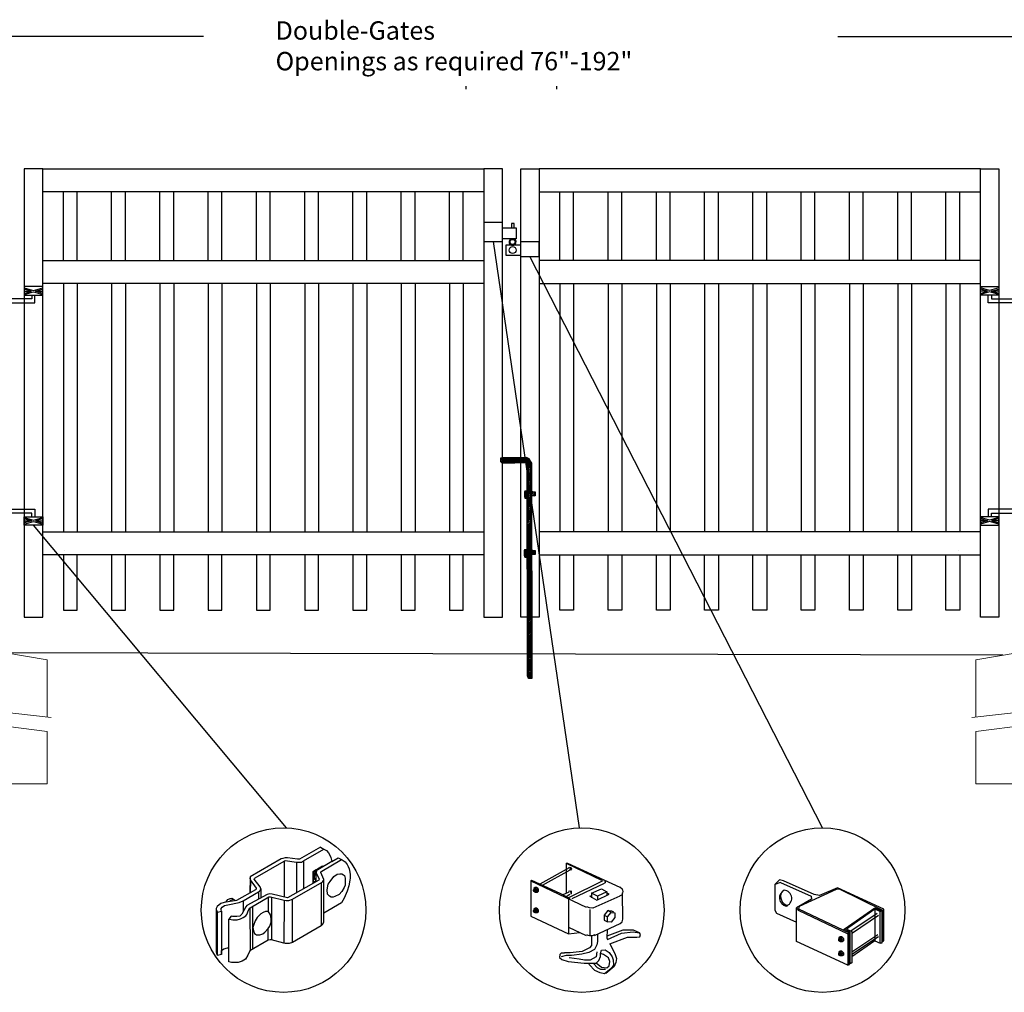
# Model space of a CAD drawing. Units: inches. Extents: x 29 to 584, y 32 to 398.
# Drawn here: x 107 to 214, y 110 to 216 of the extents above; entities that cross this region are included whole.
import ezdxf

# ---------------------------------------------------------------- set-up
doc = ezdxf.new("R2010")
doc.units = ezdxf.units.IN
doc.header["$MEASUREMENT"] = 0
for name, color, linetype in [('3D OBJECT 1', 250, 'Continuous'), ('CONCREATE 1', 250, 'Continuous'), ('DIMENSION 1', 250, 'Continuous'), ('Layer 1', 250, 'Continuous'), ('PICKETS 1', 250, 'Continuous'), ('RAILS 1', 250, 'Continuous')]:
    doc.layers.add(name, color=color, linetype=linetype)
doc.styles.get("Standard").update_dxf_attribs({"font": 'Verdana.ttf'})

# ---------------------------------------------------------------- blocks, each defined once
blk = doc.blocks.new('b')
at = {"linetype": 'Continuous'}
for p, q in [((1241.29, 174.17), (1241.13, 174.12)), ((1241.13, 174.12), (1241.13, 174.02)), ((1241.13, 174.02), (1241.13, 173.93)), ((1241.13, 173.93), (1241.13, 173.77)), ((1241.13, 173.77), (1241.21, 173.65)), ((1241.21, 173.65), (1241.38, 173.59)), ((1243.95, 174.21), (1241.29, 174.17)), ((1241.38, 173.59), (1244.03, 173.66)), ((1244.24, 174.06), (1243.95, 174.21)), ((1244.05, 150.43), (1244.03, 173.66)), ((1244.39, 173.82), (1244.24, 174.06)), ((1244.52, 173.6), (1244.39, 173.82)), ((1244.55, 150.21), (1244.52, 173.6)), ((1243.78, 170.56), (1243.71, 170.45)), ((1243.71, 170.45), (1243.72, 169.95)), ((1244.12, 170.54), (1243.78, 170.56)), ((1244.53, 170.55), (1244.72, 170.48)), ((1244.72, 170.48), (1244.87, 170.48)), ((1244.87, 170.48), (1244.88, 170.04)), ((1243.72, 169.95), (1243.78, 169.77)), ((1243.78, 169.77), (1244.07, 169.77)), ((1244.88, 170.04), (1244.53, 170.04)), ((1243.74, 164.17), (1243.68, 164.06)), ((1243.68, 164.06), (1243.69, 163.57)), ((1244.08, 164.16), (1243.74, 164.17)), ((1244.53, 164.16), (1244.72, 164.09)), ((1244.72, 164.09), (1244.88, 164.09)), ((1244.88, 164.09), (1244.88, 163.66)), ((1243.69, 163.57), (1243.75, 163.38)), ((1243.75, 163.38), (1244.04, 163.38)), ((1244.88, 163.66), (1244.53, 163.65)), ((1244.05, 150.43), (1244.08, 150.25)), ((1244.08, 150.25), (1244.15, 150.21)), ((1244.15, 150.21), (1244.55, 150.21))]:
    blk.add_line(p, q, dxfattribs=at)
blk = doc.blocks.new('post under g')
at = {"layer": 'Layer 1', "color": 250, "lineweight": 20}
for points in [[(137.37, 1080.05), (137.37, 1080.05), (141.87, 1080.8), (141.87, 1080.8)], [(141.87, 1080.8), (141.87, 1080.8), (141.87, 1077.76), (141.87, 1074.7)], [(149.37, 1080.05), (149.37, 1080.05), (144.87, 1080.8), (144.87, 1080.8)], [(144.87, 1074.32), (144.87, 1077.55), (144.87, 1080.8), (144.87, 1080.8)], [(137.37, 1075.26), (137.37, 1077.76), (137.37, 1080.05), (137.37, 1080.05)], [(149.37, 1080.05), (149.37, 1080.05), (149.37, 1076.94), (149.37, 1073.81)], [(137.37, 1066.55), (137.37, 1069.71), (137.37, 1073.76), (137.37, 1073.76)], [(141.87, 1073.2), (141.87, 1073.2), (141.87, 1069.26), (141.87, 1066.55)], [(144.87, 1066.55), (144.87, 1069.14), (144.87, 1072.82), (144.87, 1072.82)], [(149.37, 1072.26), (149.37, 1072.26), (149.37, 1069.03), (149.37, 1066.55)], [(149.37, 1066.55), (149.37, 1066.55), (137.37, 1066.55), (137.37, 1066.55)]]:
    blk.add_open_spline(points, degree=3, dxfattribs=at)
for points in [[(137.22, 1075.28), (137.22, 1075.28), (142.92, 1074.56), (142.92, 1074.56), (142.92, 1074.56), (143.05, 1074.03), (143.05, 1074.03), (143.05, 1074.03), (143.55, 1075.01), (143.55, 1075.01), (143.55, 1075.01), (143.67, 1074.47), (143.67, 1074.47), (143.67, 1074.47), (149.79, 1073.76), (149.79, 1073.76)], [(137.22, 1073.78), (137.22, 1073.78), (142.92, 1073.06), (142.92, 1073.06), (142.92, 1073.06), (143.05, 1072.53), (143.05, 1072.53), (143.05, 1072.53), (143.55, 1073.51), (143.55, 1073.51), (143.55, 1073.51), (143.67, 1072.97), (143.67, 1072.97), (143.67, 1072.97), (149.37, 1072.26), (149.37, 1072.26)]]:
    blk.add_open_spline(points, degree=3, knots=[0, 0, 0, 0, 0.2, 0.2, 0.2, 0.4, 0.4, 0.4, 0.6, 0.6, 0.6, 0.8, 0.8, 0.8, 1, 1, 1, 1], dxfattribs=at)
blk = doc.blocks.new('gate color')
at = {"layer": '3D OBJECT 1'}
for p, q in [((42.5, 145.99), (39, 143.97)), ((39.69, 143.68), (43.04, 145.67)), ((42.5, 145.99), (43.04, 145.67)), ((43.04, 145.67), (43.48, 145.41)), ((35.95, 144.01), (30.84, 141.02)), ((36.23, 144.11), (35.95, 144.01)), ((36.63, 144.22), (36.23, 144.11)), ((37.02, 144.22), (36.63, 144.22)), ((38.69, 143.97), (37.02, 144.22)), ((43.48, 145.41), (43.83, 145.02)), ((43.83, 145.02), (44.13, 144.52)), ((44.13, 144.52), (44.22, 144.24)), ((44.22, 144.24), (44.38, 143.62)), ((44.38, 143.62), (45.46, 144.21)), ((45.46, 144.21), (46.11, 143.85)), ((31.66, 140.89), (36.47, 143.66)), ((36.47, 143.66), (36.65, 143.76)), ((36.47, 143.66), (36.47, 140.79)), ((36.65, 143.76), (38.51, 143.49)), ((38.51, 143.49), (38.73, 143.49)), ((38.51, 143.49), (38.51, 138.41)), ((39, 143.97), (38.69, 143.97)), ((38.73, 143.49), (39.34, 143.49)), ((39.34, 143.49), (39.69, 143.68)), ((39.69, 143.68), (39.69, 139.07)), ((41.26, 141.93), (42.86, 142.87)), ((44.38, 143.62), (42.05, 142.21)), ((42.71, 141.99), (46.02, 143.9)), ((42.86, 142.87), (42.86, 142.73)), ((46.11, 143.85), (46.58, 143.53)), ((46.58, 143.53), (46.93, 143.12)), ((46.93, 143.12), (47.09, 142.78)), ((47.09, 142.78), (47.27, 142.36)), ((30.84, 141.02), (30.74, 140.8)), ((30.74, 140.8), (30.79, 140.57)), ((30.79, 140.91), (30.76, 138.35)), ((31.48, 140.66), (31.55, 140.77)), ((31.55, 140.77), (31.66, 140.89)), ((36.47, 140.79), (36.47, 137.7)), ((41.26, 140.06), (41.26, 141.93)), ((41.78, 142.2), (41.32, 141.91)), ((41.32, 141.91), (41.32, 140.78)), ((41.32, 140.78), (41.4, 140.75)), ((41.38, 141.31), (41.57, 141.81)), ((41.38, 140.88), (41.38, 141.31)), ((41.42, 140.75), (41.38, 140.88)), ((41.4, 140.75), (41.42, 140.75)), ((41.55, 141.5), (41.45, 141.16)), ((41.45, 141.16), (41.45, 140.95)), ((41.45, 140.95), (41.54, 140.66)), ((41.73, 141.87), (41.55, 141.5)), ((41.57, 141.81), (41.78, 142.01)), ((41.83, 141.98), (41.71, 141.75)), ((41.71, 141.75), (41.71, 140.21)), ((41.81, 141.87), (41.73, 141.87)), ((41.87, 142.15), (41.78, 142.2)), ((41.83, 141.98), (41.79, 141.77)), ((41.79, 141.77), (41.79, 141.66)), ((41.79, 141.66), (42.26, 140.7)), ((41.9, 142.09), (41.83, 141.98)), ((42.05, 142.21), (41.9, 142.09)), ((42.55, 141.77), (42.56, 141.88)), ((43.06, 140.59), (42.55, 141.77)), ((42.56, 141.88), (42.71, 141.99)), ((44.11, 140.28), (44.71, 141.09)), ((44.71, 141.09), (45.28, 141.49)), ((45.28, 141.49), (45.7, 141.57)), ((45.7, 141.57), (46.07, 141.57)), ((46.07, 141.57), (46.31, 141.37)), ((46.31, 141.37), (46.47, 141.24)), ((46.47, 141.24), (46.6, 140.83)), ((46.6, 140.83), (46.6, 140.09)), ((47.27, 142.36), (47.38, 141.82)), ((47.46, 140.84), (47.37, 140.49)), ((47.38, 141.82), (47.46, 141.43)), ((47.46, 141.43), (47.46, 140.84)), ((30.79, 140.57), (31.82, 139.15)), ((30.88, 138.42), (30.9, 140.41)), ((32.5, 139.38), (31.48, 140.66)), ((31.82, 139.15), (31.82, 139.01)), ((32.61, 139.05), (32.5, 139.38)), ((42.24, 140.5), (37.03, 137.57)), ((37.85, 137.32), (42.76, 140.14)), ((41.71, 140.21), (41.26, 140.06)), ((41.34, 140.17), (41.34, 140.7)), ((41.34, 140.7), (41.52, 140.7)), ((41.71, 140.38), (41.34, 140.17)), ((41.54, 140.66), (41.71, 140.54)), ((41.71, 140.54), (41.71, 140.38)), ((42.26, 140.7), (42.24, 140.5)), ((42.64, 140.07), (42.64, 132.92)), ((42.76, 140.14), (42.87, 140.28)), ((42.87, 140.28), (43.01, 140.44)), ((43.01, 140.44), (43.05, 140.62)), ((43.06, 135.03), (43.06, 140.59)), ((43.62, 138.87), (43.79, 139.8)), ((43.79, 139.8), (44.11, 140.28)), ((46.43, 139.25), (46.07, 138.63)), ((46.6, 139.66), (46.43, 139.25)), ((46.6, 140.09), (46.6, 139.66)), ((47.24, 139.57), (46.93, 138.65)), ((47.37, 140.49), (47.24, 139.57)), ((27.48, 137.45), (27.77, 137.5)), ((27.77, 137.5), (27.9, 137.45)), ((31.7, 138.89), (28.57, 137.1)), ((29.67, 137.08), (32.19, 138.56)), ((33.63, 138.11), (30.27, 136.29)), ((30.76, 138.35), (30.88, 138.42)), ((30.8, 135.92), (33.94, 137.73)), ((31.82, 139.01), (31.7, 138.89)), ((32.19, 138.56), (32.36, 138.67)), ((32.19, 138.56), (32.19, 137.33)), ((32.36, 138.67), (32.48, 138.78)), ((32.48, 138.78), (32.61, 139.05)), ((32.61, 139.05), (32.61, 137.55)), ((34.09, 138.21), (33.63, 138.11)), ((33.79, 137.64), (33.79, 135.26)), ((33.94, 137.73), (34.21, 137.73)), ((34.49, 138.16), (34.09, 138.21)), ((34.21, 137.73), (36.45, 137.17)), ((34.36, 137.69), (34.35, 130.56)), ((37.03, 137.57), (34.49, 138.16)), ((43.69, 138.16), (43.62, 138.87)), ((43.99, 137.82), (43.69, 138.16)), ((44.28, 137.68), (43.99, 137.82)), ((44.63, 137.64), (44.28, 137.68)), ((44.86, 137.75), (44.63, 137.64)), ((45.58, 138.09), (44.86, 137.75)), ((46.07, 138.63), (45.58, 138.09)), ((46.46, 137.48), (46.01, 136.74)), ((46.93, 138.65), (46.46, 137.48)), ((25.35, 136.14), (25.18, 135.78)), ((25.94, 136.61), (25.35, 136.14)), ((26.52, 136.8), (25.94, 136.61)), ((25.98, 135.77), (26.14, 136.01)), ((26.14, 136.01), (26.54, 136.28)), ((28.57, 137.1), (26.52, 136.8)), ((26.54, 136.28), (27.68, 136.51)), ((26.76, 136.84), (27.1, 137.28)), ((27.1, 137.28), (27.48, 137.45)), ((27.39, 136.95), (27.61, 137.17)), ((27.61, 137.17), (27.88, 137.26)), ((27.68, 136.51), (28.43, 136.66)), ((27.88, 137.26), (28.07, 137.31)), ((27.9, 137.45), (28, 137.35)), ((28.07, 137.31), (28.22, 137.24)), ((28.22, 137.24), (28.35, 137.13)), ((28.35, 137.13), (28.4, 137.06)), ((28.43, 136.66), (28.98, 136.77)), ((28.98, 136.77), (29.67, 137.08)), ((30.07, 136.06), (29.42, 134.83)), ((29.67, 137.08), (29.67, 135.31)), ((30.27, 136.29), (30.07, 136.06)), ((30.55, 135.5), (30.68, 135.83)), ((30.68, 135.83), (30.8, 135.92)), ((30.74, 135.88), (30.8, 128.76)), ((31.24, 129.02), (31.24, 136.17)), ((36.45, 137.17), (36.4, 130.03)), ((36.45, 137.17), (36.78, 137.13)), ((36.78, 137.13), (37.26, 137.13)), ((37.26, 137.13), (37.85, 137.32)), ((37.84, 130.15), (37.85, 137.32)), ((46.01, 136.74), (43.06, 135.03)), ((25.18, 135.78), (25.19, 135.58)), ((25.18, 135.68), (25.18, 128.5)), ((25.19, 135.58), (25.37, 135.15)), ((25.36, 127.97), (25.37, 135.15)), ((25.37, 135.15), (26.06, 135.35)), ((25.98, 135.54), (25.98, 135.77)), ((26.06, 135.35), (25.98, 135.54)), ((26.06, 135.35), (26.06, 128.15)), ((27.63, 134.51), (27.27, 134.01)), ((27.89, 134.43), (27.63, 134.51)), ((28.6, 134.43), (27.89, 134.43)), ((29.1, 134.53), (28.6, 134.43)), ((29.42, 134.83), (29.1, 134.53)), ((29.23, 134.05), (29.67, 134.26)), ((29.67, 134.26), (30.08, 134.58)), ((30.08, 134.58), (30.24, 134.8)), ((30.24, 134.8), (30.55, 135.5)), ((32, 134.28), (31.63, 133.73)), ((32.57, 134.89), (32, 134.28)), ((32.96, 135.14), (32.57, 134.89)), ((33.37, 135.26), (32.96, 135.14)), ((33.79, 135.26), (33.37, 135.26)), ((34.05, 134.98), (33.79, 135.26)), ((34.21, 134.73), (34.05, 134.98)), ((34.28, 134.04), (34.21, 134.73)), ((43.04, 133.55), (43.04, 135.03)), ((27.27, 134.01), (27.68, 133.95)), ((27.29, 126.9), (27.27, 134.01)), ((27.68, 133.95), (27.96, 133.91)), ((27.96, 133.91), (28.63, 133.91)), ((28.63, 133.91), (29.23, 134.05)), ((31.35, 132.95), (31.24, 132.6)), ((31.24, 132.6), (31.36, 132.07)), ((31.63, 133.73), (31.35, 132.95)), ((33.8, 132.46), (34.11, 132.87)), ((34.11, 132.87), (34.28, 133.53)), ((34.28, 133.53), (34.28, 134.04)), ((42.64, 132.92), (37.84, 130.15)), ((42.64, 132.92), (42.91, 133.19)), ((42.91, 133.19), (43.04, 133.55)), ((31.36, 132.07), (31.54, 131.63)), ((31.54, 131.63), (31.85, 131.4)), ((31.85, 131.4), (32.4, 131.4)), ((32.4, 131.4), (32.9, 131.58)), ((32.9, 131.58), (33.24, 131.83)), ((33.24, 131.83), (33.8, 132.46)), ((33.8, 130.54), (33.8, 132.46)), ((33.8, 130.54), (30.75, 128.73)), ((34.14, 130.59), (33.8, 130.54)), ((34.35, 130.56), (34.14, 130.59)), ((36.4, 130.03), (34.35, 130.56)), ((36.65, 129.99), (36.4, 130.03)), ((37.31, 129.99), (36.65, 129.99)), ((37.84, 130.15), (37.31, 129.99)), ((25.18, 128.5), (25.2, 128.29)), ((25.2, 128.29), (25.28, 128.07)), ((25.28, 128.07), (25.36, 128.01)), ((26.06, 128.15), (25.36, 127.97)), ((26.06, 128.82), (26.45, 129.07)), ((26.06, 128.15), (26.06, 128.82)), ((26.45, 129.07), (27.04, 129.23)), ((27.04, 129.23), (27.28, 129.26)), ((30.44, 128.05), (30.03, 127.38)), ((30.75, 128.73), (30.44, 128.05)), ((27.72, 126.82), (27.29, 126.9)), ((28.84, 126.82), (27.72, 126.82)), ((29.46, 127.01), (28.84, 126.82)), ((30.03, 127.38), (29.46, 127.01))]:
    blk.add_line(p, q, dxfattribs=at)
blk = doc.blocks.new('c l')
for p, q in [((837.43, 1005.84), (835.43, 1005.84)), ((835.43, 1005.84), (835.43, 1003.75)), ((837.43, 1003.75), (837.43, 1005.84)), ((838.7, 1005.72), (838.41, 1005.72)), ((838.41, 1005.72), (838.41, 1005.25)), ((838.7, 1005.25), (838.7, 1005.72)), ((837.43, 1005.25), (838.92, 1005.25)), ((838.92, 1005.25), (838.92, 1004.05)), ((835.43, 1003.75), (837.43, 1003.75)), ((838.92, 1004.05), (837.43, 1004.05)), ((841.43, 1003.71), (839.43, 1003.71)), ((841.43, 1002.12), (841.43, 1003.71)), ((837.83, 1002.23), (837.83, 1003.39)), ((837.83, 1003.39), (839.43, 1003.39)), ((839.43, 1002.23), (837.83, 1002.23)), ((839.43, 1002.12), (841.43, 1002.12))]:
    blk.add_line(p, q)
for centre, radius in [((838.54, 1003.71), 0.273), ((838.54, 1002.83), 0.382)]:
    blk.add_circle(centre, radius)
blk.add_arc((838.54, 1003.71), 0.382, 116.5432, 63.4568)
blk = doc.blocks.new('H FOR PRESTONE')
at = {"layer": '3D OBJECT 1', "color": 250}
for p, q in [((95.1, 710.58), (96.13, 710.27)), ((96.13, 710.27), (95.1, 709.96)), ((95.1, 710.27), (96.13, 710.27)), ((96.59, 710.39), (95.56, 710.7)), ((95.56, 709.84), (96.59, 710.15)), ((97.63, 710.7), (96.59, 710.39)), ((96.59, 710.15), (97.63, 709.84)), ((98.1, 710.58), (97.06, 710.27)), ((97.06, 710.27), (98.1, 709.96)), ((98.1, 710.27), (97.06, 710.27)), ((98.1, 710.51), (101.26, 710.51)), ((100.9, 710.1), (98.1, 710.1)), ((100.9, 709.7), (100.9, 710.1)), ((101.26, 710.51), (101.26, 709.7)), ((97.63, 709.84), (95.56, 709.84)), ((100.1, 709.62), (101.09, 709.32)), ((100.1, 709.49), (100.88, 709.25)), ((100.88, 709.25), (100.1, 709.02)), ((100.1, 709.25), (100.88, 709.25)), ((100.1, 708.89), (101.09, 709.19)), ((101.09, 709.32), (102.1, 709.62)), ((101.09, 709.19), (102.1, 708.89)), ((102.1, 709.49), (101.31, 709.25)), ((101.31, 709.25), (102.1, 709.25)), ((101.31, 709.25), (102.09, 709.02))]:
    blk.add_line(p, q, dxfattribs=at)
for points in [[(95.1, 711.13), (98.1, 711.13), (98.1, 709.41), (95.1, 709.41)], [(95.1, 710.7), (98.1, 710.7), (98.1, 709.73), (95.1, 709.73)], [(100.1, 709.7), (102.1, 709.7), (102.1, 708.76), (100.1, 708.76)]]:
    blk.add_lwpolyline(points, close=True, dxfattribs=at)

msp = doc.modelspace()

# ---------------------------------------------------------------- hatches: boundary and pattern name
h = msp.add_hatch()
h.set_pattern_fill('ANSI31', color=256)
h.set_pattern_definition([(45, (-2.67627, 3.7115), (-0.08838835, 0.08838835), [])])
h.paths.add_polyline_path([(162.23, 167.82), (162.1, 168.04), (161.95, 168.28), (161.66, 168.43), (161.01, 168.42), (161.01, 167.86), (161.74, 167.88), (161.75, 154.73), (162.25, 154.73)])
h.paths.add_polyline_path([(162.25, 153.46), (161.75, 153.46), (161.76, 145.34), (162.26, 145.34)])
h.paths.add_polyline_path([(162.25, 154.73), (161.75, 154.73), (161.75, 153.46), (162.25, 153.46)])
h.paths.add_polyline_path([(162.26, 145.34), (161.76, 145.34), (161.76, 144.65), (161.79, 144.47), (161.86, 144.43), (162.26, 144.43)])
h.paths.add_polyline_path([(160.26, 168.41), (159, 168.39), (158.84, 168.34), (158.84, 168.24), (158.84, 168.15), (158.84, 167.99), (158.92, 167.87), (159.09, 167.81), (160.26, 167.84)])
h.paths.add_polyline_path([(161.01, 168.42), (160.26, 168.41), (160.26, 167.84), (161.01, 167.86)])
h.paths.add_polyline_path([(162.58, 164.7), (162.43, 164.7), (162.24, 164.77), (162.24, 164.26), (162.59, 164.26)])
h.paths.add_polyline_path([(161.74, 164.77), (161.49, 164.78), (161.42, 164.67), (161.43, 164.17), (161.49, 163.99), (161.74, 163.99)], flags=17)
h.paths.add_polyline_path([(162.59, 158.32), (162.43, 158.31), (162.24, 158.39), (162.24, 157.88), (162.59, 157.88)])
h.paths.add_polyline_path([(161.75, 158.38), (161.46, 158.39), (161.39, 158.29), (161.4, 157.79), (161.46, 157.6), (161.75, 157.61)], flags=17)

# ---------------------------------------------------------------- linework, layer by layer
for p, q in [((111.28, 189.84), (111.28, 197.34)), ((112.78, 189.84), (112.78, 197.34)), ((116.53, 189.85), (116.53, 197.35)), ((118.03, 189.85), (118.03, 197.35)), ((121.78, 189.84), (121.78, 197.34)), ((123.28, 189.84), (123.28, 197.34)), ((127.03, 189.84), (127.03, 197.34)), ((128.53, 189.84), (128.53, 197.34)), ((132.28, 189.84), (132.28, 197.34)), ((133.78, 189.84), (133.78, 197.34)), ((137.53, 189.85), (137.53, 197.35)), ((139.03, 189.85), (139.03, 197.35)), ((142.78, 189.84), (142.78, 197.34)), ((144.28, 189.84), (144.28, 197.34)), ((148.03, 189.84), (148.03, 197.34)), ((149.53, 189.84), (149.53, 197.34)), ((153.28, 189.84), (153.28, 197.34)), ((154.78, 189.84), (154.78, 197.34)), ((165.28, 189.84), (165.28, 197.34)), ((166.78, 189.84), (166.78, 197.34)), ((170.53, 189.85), (170.53, 197.35)), ((172.03, 189.85), (172.03, 197.35)), ((175.78, 189.84), (175.78, 197.34)), ((177.28, 189.84), (177.28, 197.34)), ((181.03, 189.84), (181.03, 197.34)), ((182.53, 189.84), (182.53, 197.34)), ((186.28, 189.84), (186.28, 197.34)), ((187.78, 189.84), (187.78, 197.34)), ((191.53, 189.85), (191.53, 197.35)), ((193.03, 189.85), (193.03, 197.35)), ((196.78, 189.84), (196.78, 197.34)), ((198.28, 189.84), (198.28, 197.34)), ((202.03, 189.84), (202.03, 197.34)), ((203.53, 189.84), (203.53, 197.34)), ((207.28, 189.84), (207.28, 197.34)), ((208.78, 189.84), (208.78, 197.34)), ((111.28, 187.34), (111.28, 160.34)), ((116.53, 187.34), (116.53, 160.34)), ((121.78, 187.34), (121.78, 160.34)), ((127.03, 187.34), (127.03, 160.34)), ((132.28, 187.34), (132.28, 160.34)), ((137.53, 187.34), (137.53, 160.34)), ((142.78, 187.34), (142.78, 160.34)), ((148.03, 187.34), (148.03, 160.34)), ((153.28, 187.34), (153.28, 160.34)), ((166.78, 187.34), (166.78, 160.34)), ((172.03, 187.34), (172.03, 160.34)), ((177.28, 187.34), (177.28, 160.34)), ((182.53, 187.34), (182.53, 160.34)), ((187.78, 187.34), (187.78, 160.34)), ((193.03, 187.34), (193.03, 160.34)), ((198.28, 187.34), (198.28, 160.34)), ((203.53, 187.34), (203.53, 160.34)), ((208.78, 187.34), (208.78, 160.34)), ((165.96, 124.29), (169.8, 122.45)), ((165.96, 124.29), (166.13, 124.29)), ((165.96, 124.29), (165.96, 121.05)), ((166.13, 124.29), (171.8, 121.7)), ((166.29, 123.79), (163.12, 122.03)), ((166.38, 123.54), (163.37, 121.87)), ((166.25, 123.84), (166.36, 123.87)), ((166.41, 123.76), (166.29, 123.79)), ((166.36, 123.87), (166.5, 123.79)), ((166.43, 123.74), (166.41, 123.76)), ((166.42, 123.66), (166.43, 123.74)), ((166.46, 123.54), (166.42, 123.66)), ((166.51, 123.58), (166.46, 123.54)), ((166.5, 123.79), (166.54, 123.7)), ((166.54, 123.7), (166.51, 123.58)), ((162.12, 122.37), (162.2, 122.45)), ((162.12, 122.37), (168.13, 119.53)), ((162.12, 122.37), (162.12, 118.53)), ((162.2, 122.45), (165.29, 121.03)), ((169.97, 122.37), (166.21, 120.53)), ((166.63, 120.45), (170.13, 122.12)), ((170.15, 122.35), (170.2, 122.31)), ((170.2, 122.17), (170.15, 122.13)), ((170.2, 122.31), (170.22, 122.24)), ((170.22, 122.24), (170.2, 122.17)), ((189.18, 122.51), (188.68, 121.98)), ((189.27, 122.21), (188.68, 121.98)), ((189.6, 122.38), (189.18, 122.51)), ((189.27, 122.21), (192.61, 120.71)), ((192.94, 120.88), (189.6, 122.38)), ((162.42, 121.4), (162.46, 121.44)), ((162.42, 121.3), (162.42, 121.4)), ((162.42, 121.35), (162.46, 121.37)), ((162.46, 121.23), (162.42, 121.3)), ((162.59, 121.65), (162.45, 121.56)), ((162.45, 121.56), (162.63, 121.57)), ((162.45, 121.56), (162.45, 121.43)), ((162.46, 121.44), (162.5, 121.44)), ((162.46, 121.37), (162.49, 121.37)), ((162.51, 121.18), (162.46, 121.23)), ((162.49, 121.37), (162.53, 121.34)), ((162.5, 121.44), (162.51, 121.46)), ((162.5, 121.44), (162.54, 121.42)), ((162.55, 121.2), (162.5, 121.2)), ((162.51, 121.46), (162.54, 121.48)), ((162.59, 121.16), (162.51, 121.18)), ((162.53, 121.34), (162.56, 121.3)), ((162.54, 121.48), (162.58, 121.48)), ((162.58, 121.39), (162.54, 121.42)), ((162.56, 121.21), (162.55, 121.2)), ((162.56, 121.3), (162.57, 121.22)), ((162.57, 121.22), (162.56, 121.21)), ((162.58, 121.48), (162.63, 121.45)), ((162.63, 121.33), (162.58, 121.39)), ((162.77, 121.66), (162.59, 121.65)), ((162.64, 121.2), (162.59, 121.16)), ((162.61, 121.13), (162.59, 121.16)), ((162.8, 121.13), (162.61, 121.13)), ((162.63, 121.57), (162.77, 121.66)), ((162.63, 121.57), (162.79, 121.37)), ((162.63, 121.45), (162.69, 121.37)), ((162.64, 121.25), (162.63, 121.33)), ((162.64, 121.2), (162.64, 121.25)), ((162.68, 121.2), (162.64, 121.2)), ((162.71, 121.25), (162.68, 121.2)), ((162.69, 121.37), (162.7, 121.31)), ((162.7, 121.31), (162.71, 121.25)), ((162.77, 121.66), (162.93, 121.46)), ((162.79, 121.37), (162.93, 121.46)), ((162.79, 121.37), (162.79, 121.13)), ((162.93, 121.23), (162.8, 121.13)), ((162.93, 121.46), (162.93, 121.23)), ((165.29, 121.03), (166.38, 120.45)), ((165.58, 120.86), (166.29, 121.2)), ((166.25, 121.25), (166.36, 121.28)), ((166.36, 121.28), (166.41, 121.26)), ((166.41, 121.26), (166.45, 121.11)), ((166.5, 121.29), (166.53, 121.22)), ((166.52, 121.08), (166.5, 120.98)), ((166.53, 121.22), (166.52, 121.08)), ((168.72, 121.03), (169.8, 121.53)), ((169.38, 120.7), (168.72, 121.03)), ((168.72, 121.03), (168.72, 120.53)), ((170.38, 121.2), (169.38, 120.7)), ((169.8, 121.53), (170.38, 121.2)), ((170.38, 121.2), (170.38, 120.86)), ((170.64, 120.95), (170.38, 121.03)), ((171.82, 121.73), (172.05, 121.53)), ((172.05, 121.53), (172.14, 121.24)), ((172.14, 121.24), (172.05, 120.95)), ((172.14, 118.23), (172.1, 121.09)), ((172.14, 121.24), (172.14, 121.24)), ((188.68, 121.98), (188.68, 119.21)), ((191.34, 119.61), (195.36, 121.46)), ((195.49, 121.63), (193.51, 120.79)), ((195.36, 121.46), (195.65, 121.51)), ((200.54, 119.29), (195.49, 121.63)), ((195.65, 121.51), (200.37, 119.21)), ((165.96, 120.67), (166.38, 120.95)), ((166.21, 120.41), (166.21, 116.61)), ((166.5, 120.98), (166.44, 120.95)), ((168.55, 120.7), (168.72, 120.78)), ((168.55, 120.7), (169.3, 120.28)), ((171.8, 120.7), (168.86, 119.41)), ((169.3, 120.28), (170.64, 120.95)), ((169.38, 120.7), (169.38, 120.36)), ((172.02, 120.82), (171.82, 120.75)), ((172.05, 120.95), (172.02, 120.82)), ((192.65, 120.4), (191.02, 119.46)), ((192.61, 120.71), (192.65, 120.4)), ((193.51, 120.79), (192.94, 120.88)), ((162.42, 119.15), (162.46, 119.2)), ((162.42, 119.06), (162.42, 119.15)), ((162.42, 119.11), (162.46, 119.13)), ((162.46, 118.99), (162.42, 119.06)), ((162.59, 119.41), (162.45, 119.32)), ((162.45, 119.32), (162.63, 119.33)), ((162.45, 119.32), (162.45, 119.19)), ((162.46, 119.2), (162.5, 119.2)), ((162.46, 119.13), (162.49, 119.13)), ((162.51, 118.94), (162.46, 118.99)), ((162.49, 119.13), (162.53, 119.1)), ((162.5, 119.2), (162.51, 119.22)), ((162.5, 119.2), (162.54, 119.18)), ((162.55, 118.96), (162.5, 118.96)), ((162.51, 119.22), (162.54, 119.24)), ((162.59, 118.92), (162.51, 118.94)), ((162.53, 119.1), (162.56, 119.05)), ((162.54, 119.24), (162.58, 119.24)), ((162.58, 119.14), (162.54, 119.18)), ((162.56, 118.97), (162.55, 118.96)), ((162.56, 119.05), (162.57, 118.98)), ((162.57, 118.98), (162.56, 118.97)), ((162.58, 119.24), (162.63, 119.21)), ((162.63, 119.09), (162.58, 119.14)), ((162.77, 119.42), (162.59, 119.41)), ((162.64, 118.96), (162.59, 118.92)), ((162.61, 118.89), (162.59, 118.92)), ((162.8, 118.89), (162.61, 118.89)), ((162.63, 119.33), (162.77, 119.42)), ((162.63, 119.33), (162.79, 119.13)), ((162.63, 119.21), (162.69, 119.13)), ((162.64, 119.01), (162.63, 119.09)), ((162.64, 118.96), (162.64, 119.01)), ((162.68, 118.96), (162.64, 118.96)), ((162.71, 119.01), (162.68, 118.96)), ((162.69, 119.13), (162.7, 119.06)), ((162.7, 119.06), (162.71, 119.01)), ((162.77, 119.42), (162.93, 119.21)), ((162.79, 119.13), (162.93, 119.21)), ((162.79, 119.13), (162.79, 118.89)), ((162.93, 118.98), (162.8, 118.89)), ((162.93, 119.21), (162.93, 118.98)), ((168.52, 119.45), (168.2, 119.55)), ((168.86, 119.41), (168.52, 119.45)), ((168.55, 119.28), (168.55, 116.52)), ((170.51, 119.16), (170.1, 118.65)), ((170.45, 118.47), (170.85, 118.95)), ((170.85, 118.95), (170.51, 119.16)), ((170.51, 119.16), (170.9, 119.12)), ((170.85, 118.95), (171.27, 118.9)), ((170.9, 119.12), (171.11, 119)), ((171.27, 118.9), (171.27, 118.38)), ((188.68, 119.21), (188.85, 118.87)), ((191.02, 119.46), (191.19, 119.21)), ((191.02, 115.78), (191.02, 119.46)), ((191.19, 119.21), (196.61, 116.62)), ((191.27, 119.29), (191.34, 119.61)), ((196.78, 116.7), (191.27, 119.29)), ((196.2, 117.12), (199.54, 119.46)), ((199.54, 119.29), (196.45, 117.12)), ((199.54, 119.46), (200.29, 119.12)), ((200.12, 119.04), (199.54, 119.29)), ((199.54, 119.29), (199.54, 115.87)), ((200.12, 119.04), (200.29, 119.12)), ((200.12, 115.62), (200.12, 119.04)), ((200.29, 119.12), (200.29, 115.62)), ((200.37, 119.21), (200.37, 115.78)), ((200.54, 115.87), (200.54, 119.29)), ((162.12, 118.53), (166.21, 116.61)), ((170.1, 118.65), (170.45, 118.47)), ((170.1, 118.65), (170.1, 118.12)), ((170.1, 118.12), (170.45, 117.92)), ((170.45, 117.92), (170.45, 118.47)), ((170.86, 117.88), (170.45, 117.92)), ((171.27, 118.38), (170.86, 117.88)), ((171.83, 117.74), (172.05, 117.94)), ((172.05, 117.94), (172.14, 118.23)), ((188.85, 118.87), (191.02, 117.87)), ((196.95, 116.95), (199.79, 118.87)), ((199.95, 118.62), (197.12, 116.7)), ((166.21, 117.36), (168.13, 116.44)), ((166.21, 116.61), (167.46, 116.77)), ((169.05, 116.44), (171.83, 117.74)), ((170.43, 117.06), (170.38, 116.19)), ((172.12, 117.02), (171.26, 116.68)), ((171.98, 116.7), (173.25, 116.85)), ((173.31, 117.02), (172.12, 117.02)), ((173.25, 116.85), (173.96, 116.74)), ((173.96, 116.74), (173.31, 117.02)), ((174.06, 116.56), (173.96, 116.74)), ((196.2, 117.12), (196.14, 117)), ((196.86, 116.79), (196.2, 117.12)), ((196.45, 117.12), (197.03, 116.87)), ((196.86, 113.36), (196.86, 116.79)), ((197.03, 116.87), (197.03, 113.45)), ((168.19, 116.55), (168.34, 116.48)), ((168.34, 116.48), (168.49, 116.45)), ((168.49, 116.45), (168.85, 116.45)), ((168.72, 116.36), (168.72, 115.35)), ((168.85, 116.45), (169.13, 116.54)), ((169.38, 115.77), (169.3, 115.44)), ((169.38, 116.52), (169.38, 115.77)), ((170.38, 116.19), (170.47, 116.02)), ((171.26, 116.68), (170.39, 116.36)), ((170.47, 116.02), (171.98, 116.7)), ((170.72, 115.52), (172.64, 116.27)), ((172.64, 116.27), (173.64, 116.27)), ((173.64, 116.27), (173.97, 116.28)), ((173.97, 116.28), (174.06, 116.56)), ((196.61, 113.2), (191.02, 115.78)), ((195.61, 116.03), (195.64, 116.07)), ((195.61, 115.93), (195.61, 116.03)), ((195.61, 115.98), (195.65, 116)), ((195.64, 115.86), (195.61, 115.93)), ((195.78, 116.29), (195.64, 116.19)), ((195.64, 116.19), (195.81, 116.2)), ((195.64, 116.19), (195.64, 116.06)), ((195.64, 116.07), (195.69, 116.08)), ((195.7, 115.82), (195.64, 115.86)), ((195.65, 116), (195.68, 116)), ((195.68, 116), (195.72, 115.97)), ((195.73, 115.83), (195.68, 115.83)), ((195.69, 116.08), (195.7, 116.1)), ((195.69, 116.08), (195.73, 116.06)), ((195.7, 116.1), (195.72, 116.11)), ((195.77, 115.79), (195.7, 115.82)), ((195.72, 116.11), (195.77, 116.11)), ((195.72, 115.97), (195.74, 115.93)), ((195.77, 116.02), (195.73, 116.06)), ((195.74, 115.84), (195.73, 115.83)), ((195.74, 115.93), (195.76, 115.86)), ((195.76, 115.86), (195.74, 115.84)), ((195.77, 116.11), (195.82, 116.08)), ((195.81, 115.97), (195.77, 116.02)), ((195.83, 115.83), (195.77, 115.79)), ((195.79, 115.76), (195.77, 115.79)), ((195.96, 116.29), (195.78, 116.29)), ((195.98, 115.76), (195.79, 115.76)), ((195.81, 116.2), (195.96, 116.29)), ((195.81, 116.2), (195.97, 116)), ((195.83, 115.88), (195.81, 115.97)), ((195.82, 116.08), (195.87, 116.01)), ((195.83, 115.83), (195.83, 115.88)), ((195.87, 115.83), (195.83, 115.83)), ((195.87, 116.01), (195.89, 115.94)), ((195.9, 115.88), (195.87, 115.83)), ((195.89, 115.94), (195.9, 115.88)), ((195.96, 116.29), (196.12, 116.09)), ((195.97, 116), (196.12, 116.09)), ((195.97, 116), (195.97, 115.76)), ((196.12, 115.86), (195.98, 115.76)), ((196.12, 116.09), (196.12, 115.86)), ((196.78, 116.7), (196.61, 116.62)), ((196.61, 116.62), (196.61, 113.2)), ((196.78, 113.28), (196.78, 116.7)), ((197.03, 114.67), (199.87, 116.54)), ((199.95, 116.29), (197.03, 114.37)), ((199.54, 115.87), (197.03, 114.11)), ((199.54, 115.87), (200.12, 115.62)), ((200.37, 115.78), (200.54, 115.87)), ((167.7, 114.71), (166.4, 114.56)), ((168.51, 115.08), (167.7, 114.71)), ((169.05, 114.93), (168.42, 114.58)), ((168.72, 115.35), (168.51, 115.08)), ((169.3, 115.44), (169.05, 114.93)), ((169.3, 114.67), (169.25, 114.12)), ((169.72, 114.48), (169.8, 114.85)), ((169.8, 114.85), (170.21, 114.89)), ((170.21, 114.89), (170.64, 114.6)), ((170.64, 114.6), (170.96, 114.11)), ((170.72, 115.52), (171.26, 114.48)), ((195.78, 114.74), (195.64, 114.64)), ((195.64, 114.64), (195.81, 114.66)), ((195.64, 114.64), (195.64, 114.51)), ((195.96, 114.74), (195.78, 114.74)), ((195.81, 114.66), (195.96, 114.74)), ((195.81, 114.66), (195.97, 114.45)), ((195.96, 114.74), (196.12, 114.54)), ((200.29, 115.62), (200.12, 115.62)), ((165.27, 114.37), (165.25, 114.06)), ((165.25, 114.06), (165.51, 113.84)), ((165.42, 114.5), (165.27, 114.37)), ((165.8, 114.51), (165.42, 114.5)), ((165.96, 114.27), (165.44, 114.1)), ((165.51, 113.84), (166.19, 113.61)), ((166.4, 114.56), (165.8, 114.56)), ((166.54, 114.27), (165.96, 114.27)), ((166.19, 113.61), (167.91, 113.42)), ((167.38, 113.86), (166.28, 114.02)), ((167.68, 114.41), (166.54, 114.27)), ((167.95, 113.77), (167.38, 113.86)), ((168.42, 114.58), (167.68, 114.41)), ((168.57, 113.77), (167.95, 113.77)), ((169.25, 114.12), (168.57, 113.77)), ((169.22, 113.42), (169.52, 113.73)), ((169.52, 113.73), (169.7, 114.16)), ((169.7, 114.16), (169.72, 114.48)), ((170.04, 114.37), (169.72, 114.48)), ((170.56, 114.01), (170.04, 114.37)), ((170.71, 113.62), (170.56, 114.01)), ((170.64, 113.15), (170.71, 113.62)), ((170.96, 114.11), (171.08, 113.79)), ((171.08, 113.79), (171.11, 113.21)), ((171.26, 114.48), (171.45, 113.95)), ((171.45, 113.95), (171.36, 113.49)), ((195.61, 114.48), (195.64, 114.52)), ((195.61, 114.38), (195.61, 114.48)), ((195.61, 114.43), (195.65, 114.45)), ((195.64, 114.31), (195.61, 114.38)), ((195.64, 114.52), (195.69, 114.53)), ((195.7, 114.27), (195.64, 114.31)), ((195.65, 114.45), (195.68, 114.45)), ((195.68, 114.45), (195.72, 114.42)), ((195.73, 114.28), (195.68, 114.28)), ((195.69, 114.53), (195.7, 114.55)), ((195.69, 114.53), (195.73, 114.51)), ((195.7, 114.55), (195.72, 114.56)), ((195.77, 114.24), (195.7, 114.27)), ((195.72, 114.56), (195.77, 114.56)), ((195.72, 114.42), (195.74, 114.38)), ((195.77, 114.47), (195.73, 114.51)), ((195.74, 114.29), (195.73, 114.28)), ((195.74, 114.38), (195.76, 114.31)), ((195.76, 114.31), (195.74, 114.29)), ((195.77, 114.56), (195.82, 114.53)), ((195.81, 114.42), (195.77, 114.47)), ((195.83, 114.29), (195.77, 114.24)), ((195.79, 114.22), (195.77, 114.24)), ((195.98, 114.22), (195.79, 114.22)), ((195.83, 114.34), (195.81, 114.42)), ((195.82, 114.53), (195.87, 114.46)), ((195.83, 114.29), (195.83, 114.34)), ((195.87, 114.29), (195.83, 114.29)), ((195.87, 114.46), (195.89, 114.39)), ((195.9, 114.33), (195.87, 114.29)), ((195.89, 114.39), (195.9, 114.33)), ((195.97, 114.45), (196.12, 114.54)), ((195.97, 114.45), (195.97, 114.22)), ((196.12, 114.31), (195.98, 114.22)), ((196.12, 114.54), (196.12, 114.31)), ((167.91, 113.42), (169.22, 113.42)), ((168.46, 113.27), (168.39, 113.42)), ((169.08, 112.62), (168.46, 113.27)), ((168.97, 113.35), (169.33, 112.95)), ((169.66, 112.37), (169.08, 112.62)), ((169.24, 113.45), (169.81, 113)), ((169.33, 112.95), (169.7, 112.79)), ((169.7, 112.79), (170.26, 112.79)), ((169.81, 113), (170.38, 112.93)), ((170.86, 112.85), (170.15, 112.28)), ((171.18, 113.08), (170.29, 112.32)), ((170.38, 112.93), (170.64, 113.15)), ((171.11, 113.21), (170.86, 112.85)), ((171.36, 113.49), (171.18, 113.08)), ((196.61, 113.2), (196.78, 113.28)), ((197.03, 113.45), (196.86, 113.36)), ((170.15, 112.28), (169.66, 112.37))]:
    msp.add_line(p, q)
for points in [[(107.03, 151.05), (109.03, 151.05), (109.03, 199.84), (107.03, 199.84)], [(157.03, 151.05), (159.03, 151.05), (159.03, 199.84), (157.03, 199.84)], [(163.03, 151.05), (161.03, 151.05), (161.03, 199.84), (163.03, 199.84)], [(213.03, 151.05), (211.03, 151.05), (211.02, 199.84), (213.02, 199.84)]]:
    msp.add_lwpolyline(points, close=True)
for points in [[(111.28, 157.84), (111.28, 151.84), (112.78, 151.84), (112.78, 157.84)], [(111.43, 158.33), (111.43, 158.32)], [(116.53, 157.84), (116.53, 151.84), (118.03, 151.84), (118.03, 157.84)], [(121.78, 157.84), (121.78, 151.84), (123.28, 151.84), (123.28, 157.84)], [(127.03, 157.84), (127.03, 151.84), (128.53, 151.84), (128.53, 157.84)], [(132.28, 157.84), (132.28, 151.84), (133.78, 151.84), (133.78, 157.84)], [(137.53, 157.84), (137.53, 151.84), (139.03, 151.84), (139.03, 157.84)], [(142.78, 157.84), (142.78, 151.84), (144.28, 151.84), (144.28, 157.84)], [(148.03, 157.84), (148.03, 151.84), (149.53, 151.84), (149.53, 157.84)], [(153.28, 157.84), (153.28, 151.84), (154.78, 151.84), (154.78, 157.84)], [(166.78, 157.84), (166.78, 151.84), (165.28, 151.84), (165.28, 157.84)], [(172.03, 157.84), (172.03, 151.84), (170.53, 151.84), (170.53, 157.84)], [(177.28, 157.84), (177.28, 151.84), (175.78, 151.84), (175.78, 157.84)], [(182.53, 157.84), (182.53, 151.84), (181.03, 151.84), (181.03, 157.84)], [(187.78, 157.84), (187.78, 151.84), (186.28, 151.84), (186.28, 157.84)], [(193.03, 157.84), (193.03, 151.84), (191.53, 151.84), (191.53, 157.84)], [(198.28, 157.84), (198.28, 151.84), (196.78, 151.84), (196.78, 157.84)], [(203.53, 157.84), (203.53, 151.84), (202.03, 151.84), (202.03, 157.84)], [(208.78, 157.84), (208.78, 151.84), (207.28, 151.84), (207.28, 157.84)], [(208.63, 158.33), (208.63, 158.32)]]:
    msp.add_lwpolyline(points)
for centre, radius, start, end in [((190.1, 120.54), 0.924, 116.7097, 257.9853), ((190.31, 120.68), 1.01, 151.5365, 255.9273), ((189.62, 120.48), 0.883, 284.5976, 86.1152)]:
    msp.add_arc(centre, radius, start, end)
at = {"layer": '3D OBJECT 1', "color": 250}
for p, q in [((158.03, 191.91), (167.38, 128.14)), ((193.85, 128.15), (162.03, 190.28)), ((135.54, 128.14), (108.03, 161.05))]:
    msp.add_line(p, q, dxfattribs=at)
for centre in [(135.23, 119.2), (167.67, 119.2), (193.85, 119.2)]:
    msp.add_circle(centre, 8.95, dxfattribs=at)
at = {"layer": 'CONCREATE 1', "color": 250}
msp.add_line((213.45, 146.92), (104.98, 147.17), dxfattribs=at)
at = {"layer": 'DIMENSION 1', "color": 250}
for p, q in [((126.53, 214.21), (105.03, 214.21)), ((195.52, 214.21), (214.81, 214.21)), ((155.09, 208.5), (155.09, 208.83)), ((164.96, 208.5), (164.96, 208.83))]:
    msp.add_line(p, q, dxfattribs=at)
at = {"layer": 'PICKETS 1'}
for points in [[(112.78, 187.34), (112.78, 160.34)], [(118.03, 187.34), (118.03, 160.34)], [(123.28, 187.34), (123.28, 160.34)], [(128.53, 187.34), (128.53, 160.34)], [(133.78, 187.34), (133.78, 160.34)], [(139.03, 187.34), (139.03, 160.34)], [(144.28, 187.34), (144.28, 160.34)], [(149.53, 187.34), (149.53, 160.34)], [(154.78, 187.34), (154.78, 160.34)], [(165.28, 187.34), (165.28, 160.34)], [(170.53, 187.34), (170.53, 160.34)], [(175.78, 187.34), (175.78, 160.34)], [(181.03, 187.34), (181.03, 160.34)], [(186.28, 187.34), (186.28, 160.34)], [(191.53, 187.34), (191.53, 160.34)], [(196.78, 187.34), (196.78, 160.34)], [(202.03, 187.34), (202.03, 160.34)], [(207.28, 187.34), (207.28, 160.34)]]:
    msp.add_lwpolyline(points, dxfattribs=at)
at = {"layer": 'RAILS 1', "color": 250}
for points in [[(109.03, 199.84), (157.03, 199.84), (157.03, 197.34), (109.03, 197.34)], [(211.03, 199.84), (163.03, 199.84), (163.03, 197.34), (211.03, 197.34)], [(109.03, 189.84), (157.03, 189.84), (157.03, 187.34), (109.03, 187.34)], [(211.03, 189.84), (163.03, 189.84), (163.03, 187.34), (211.03, 187.34)], [(109.03, 160.34), (157.03, 160.34), (157.03, 157.84), (109.03, 157.84)], [(211.03, 160.34), (163.03, 160.34), (163.03, 157.84), (211.03, 157.84)]]:
    msp.add_lwpolyline(points, close=True, dxfattribs=at)

# ---------------------------------------------------------------- block references
for name, p in [('c l', (-678.4, -811.84)), ('H FOR PRESTONE', (6.93, -547.71)), ('post under g', (-39.84, -933.62))]:
    msp.add_blockref(name, p)
at = {"xscale": -1, "rotation": 180}
msp.add_blockref('H FOR PRESTONE', (6.93, 895.77), dxfattribs=at)
at = {"rotation": 180}
msp.add_blockref('H FOR PRESTONE', (313.12, 895.77), dxfattribs=at)
at = {"linetype": 'Continuous'}
msp.add_blockref('b', (-1082.29, -5.78), dxfattribs=at)
at = {"xscale": -1}
for name, p in [('H FOR PRESTONE', (313.12, -547.71)), ('post under g', (359.9, -933.62))]:
    msp.add_blockref(name, p, dxfattribs=at)
at = {"layer": 'DIMENSION 1', "color": 250, "xscale": 0.6544620127268342, "yscale": 0.6544620127268342, "zscale": 0.6544620127268342}
msp.add_blockref('gate color', (111.43, 30.51), dxfattribs=at)

# ---------------------------------------------------------------- texts
at = {"layer": 'DIMENSION 1', "color": 250, "insert": (134.36, 215.87), "char_height": 2, "attachment_point": 1}
msp.add_mtext_dynamic_manual_height_columns('\\A1;\\pxql;{\\fVerdana|b1|i1|c0|p0;Double-Gates\\POpenings as required 76"-192"}', width=62.2705, gutter_width=1, heights=[14.6], dxfattribs=at)

doc.saveas('drawing.dxf')
